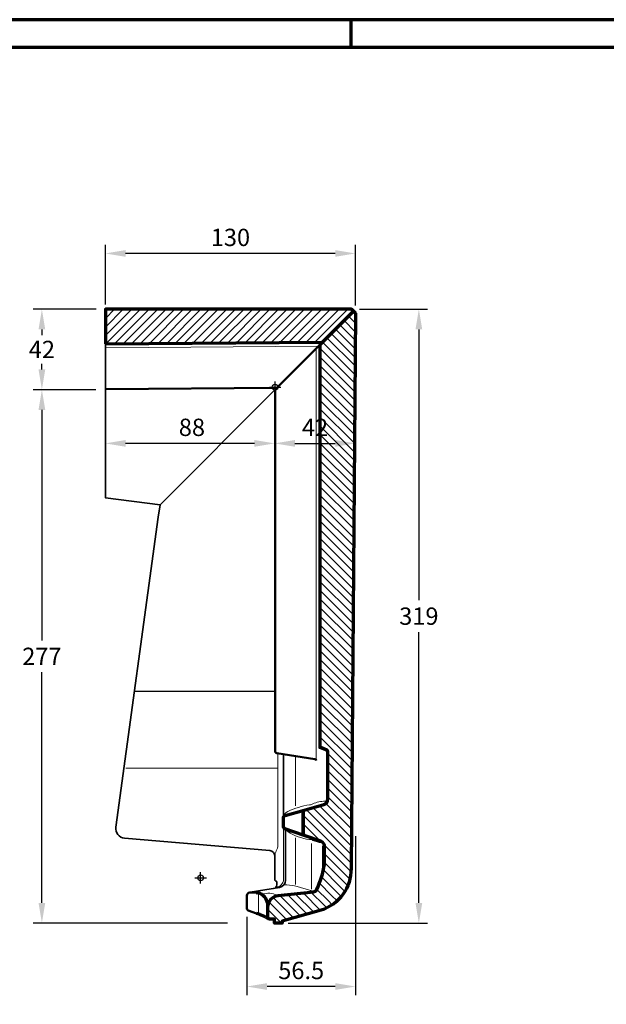
# Model space of a CAD drawing. Units: millimetres. Extents: x -439 to 1238, y -16 to 875.
# Drawn here: x 493 to 798, y 347 to 859 of the extents above; entities that cross this region are included whole.
import ezdxf
from ezdxf.enums import TextEntityAlignment as Align

# ---------------------------------------------------------------- set-up
doc = ezdxf.new("R2010")
doc.units = ezdxf.units.MM
doc.header["$PDMODE"] = 34
doc.header["$PDSIZE"] = 3
doc.layers.add('Basispunkt', color=191, linetype='Continuous', plot=False)
for name, color, linetype, lineweight in [('BEMASSUNG', 160, 'Continuous', 25), ('CREATON_Linie 0.20 (rot)', 10, 'Continuous', 20), ('CREATON_Linie 0.25', 2, 'Continuous', 25), ('CREATON_Linie 0.35', 3, 'Continuous', 35), ('CREATON_Linie 0.50', 7, 'Continuous', 50), ('CREATON_Linie 0.70', 4, 'Continuous', 70), ('CREATON_Linie Schrägen', 171, 'Continuous', 20), ('CREATON_PAPIER', 4, 'Continuous', 70), ('CREATON_PAPIER-Dateiname', 251, 'Continuous', 70), ('CREATON_Schraffur 0.25', 1, 'Continuous', 30)]:
    doc.layers.add(name, color=color, linetype=linetype, lineweight=lineweight)
doc.styles.add('ARIAL', font='arial.ttf')
doc.dimstyles.new('CREATON M1-1', dxfattribs={"dimscale": 3, "dimtxt": 3, "dimasz": 3.5, "dimexe": 1.5, "dimexo": 0.625, "dimgap": 1.25, "dimtad": 1, "dimtih": 1, "dimtoh": 1, "dimdec": 1, "dimdsep": 46, "dimtxsty": 'ARIAL', "dimcen": 2.5, "dimclrd": 256, "dimclre": 256, "dimclrt": 256, "dimadec": 0, "dimazin": 0, "dimtfac": 1, "dimtdec": 1, "dimtmove": 0, "dimatfit": 3, "dimfxl": 1.25, "dimtvp": 1, "dimtolj": 1, "dimtzin": 0, "dimlwd": -1, "dimlwe": -1, "dimarcsym": 0})

# ---------------------------------------------------------------- blocks, each defined once
blk = doc.blocks.new('CREATON_DIN-A3')
blk.add_lwpolyline([(13, 292), (13, 5), (415, 5), (415, 292)], close=True)
at = {"layer": 'CREATON_PAPIER', "color": 2}
blk.add_line((230, 292), (230, 297), dxfattribs=at)
blk.add_lwpolyline([(0, 0), (420, 0), (420, 297), (0, 297)], close=True, dxfattribs=at)
blk = doc.blocks.new('CREATON_DIN-A3 _PRODZ - Ziegel')
at = {"xscale": 0.9642857142857143, "yscale": 0.9642857142857143, "zscale": 0.9642857142857143}
blk.add_blockref('CREATON_DIN-A3', (0, 0), dxfattribs=at)
at = {"layer": 'CREATON_PAPIER', "color": 7, "style": 'ARIAL'}
for tag, p in [('MAßSTAB', (300.81, 34.36)), ('PRODUKT-ZEILE1', (357.03, 16.85)), ('DATUM', (300.81, 14.5)), ('PRODUKT-ZEILE2', (357.03, 12.5))]:
    blk.add_attdef(tag, text='', height=2.75, dxfattribs=at).set_placement(p, align=Align.MIDDLE_CENTER)
at = {"layer": 'CREATON_PAPIER-Dateiname', "style": 'ARIAL'}
blk.add_attdef('DATEINAME', (11.95, 32.54), '', height=2, rotation=90, dxfattribs=at)
blk = doc.blocks.new('*D8')
at = {"layer": 'BEMASSUNG', "transparency": 16777216}
for p, q in [((537.61, 711.1), (537.61, 742.19)), ((667.61, 710.56), (667.61, 742.19)), ((657.11, 737.69), (548.11, 737.69))]:
    blk.add_line(p, q, dxfattribs=at)
for points in [[(548.11, 739.44), (548.11, 735.94), (537.61, 737.69)], [(657.11, 739.44), (657.11, 735.94), (667.61, 737.69)]]:
    blk.add_solid(points, dxfattribs=at)
at = {"layer": 'Defpoints', "color": 0, "transparency": 16777216}
for p in [(537.61, 737.69), (537.61, 709.22), (667.61, 708.69)]:
    blk.add_point(p, dxfattribs=at)
at = {"layer": 'BEMASSUNG', "transparency": 16777216, "insert": (602.61, 746.03), "char_height": 9, "attachment_point": 5, "style": 'ARIAL'}
blk.add_mtext('\\A1;130', dxfattribs=at)
blk = doc.blocks.new('*D9')
at = {"layer": 'BEMASSUNG', "transparency": 16777216}
for p, q in [((669.78, 708.69), (705.08, 708.69)), ((700.58, 698.19), (700.58, 557.53)), ((700.58, 400.19), (700.58, 540.84)), ((632.65, 389.69), (705.08, 389.69))]:
    blk.add_line(p, q, dxfattribs=at)
for points in [[(698.83, 698.19), (702.33, 698.19), (700.58, 708.69)], [(698.83, 400.19), (702.33, 400.19), (700.58, 389.69)]]:
    blk.add_solid(points, dxfattribs=at)
at = {"layer": 'Defpoints', "color": 0, "transparency": 16777216}
for p in [(667.91, 708.69), (700.58, 708.69), (630.77, 389.69)]:
    blk.add_point(p, dxfattribs=at)
at = {"layer": 'BEMASSUNG', "transparency": 16777216, "insert": (700.58, 549.19), "char_height": 9, "attachment_point": 5, "style": 'ARIAL'}
blk.add_mtext('\\A1;319', dxfattribs=at)
blk = doc.blocks.new('CREATON_RUS_Pult_OG Re - Schnitt B-B')
at = {"layer": 'CREATON_Schraffur 0.25'}
h = blk.add_hatch(dxfattribs=at)
h.set_pattern_fill('ANSI31', color=256, angle=180)
h.set_pattern_definition([(225, (-0.3306, -278.5), (2.245064, -2.245064), [])])
h.paths.add_polyline_path([(-88.25, 22.52), (24.69, 23.42), (40.77, 39.5), (39.75, 40.5), (-88.25, 40.5)])
h = blk.add_hatch(dxfattribs=at)
h.set_pattern_fill('ANSI31', color=256, angle=90)
h.set_pattern_definition([(135, (-0.3306, -278.5), (-2.245064, -2.245064), [])])
edge = h.paths.add_edge_path()
edge.add_line((41.75, 38.5), (39.47, -250.2))
edge.add_arc((17.04, -250.51), 22.43, -72.2852, 0.785, ccw=False)
edge.add_line((23.87, -271.87), (3.67, -277.5))
edge.add_line((3.67, -277.5), (3.67, -278.5))
edge.add_line((3.67, -278.5), (1.67, -278.5))
edge.add_line((1.67, -278.5), (-0.33, -278.5))
edge.add_line((-0.33, -278.5), (-0.33, -276.5))
edge.add_line((-0.33, -276.5), (-2.72, -276.5))
edge.add_arc((-2.72, -275.5), 1, 180, 270, ccw=False)
edge.add_line((-3.72, -275.5), (-3.72, -270.17))
edge.add_arc((2.28, -270.17), 6, 96.1308, 180, ccw=False)
edge.add_line((1.64, -264.21), (20.04, -262.23))
edge.add_arc((19.83, -260.24), 2, 276.1308, 335.3432)
edge.add_arc((-24.77, -239.77), 51.07, 335.3432, 350.7404)
edge.add_arc((10.13, -246.09), 15.62, 352.9984, 358.5729)
edge.add_line((25.75, -246.48), (25.75, -238.83))
edge.add_arc((22.75, -238.83), 3, 0, 70.7138)
edge.add_line((23.74, -236), (15.15, -232.99))
edge.add_arc((15.32, -232.52), 0.5, 180, 250.7138, ccw=False)
edge.add_line((14.82, -232.52), (14.82, -220.25))
edge.add_arc((15.32, -220.25), 0.5, 105.8528, 180, ccw=False)
edge.add_line((15.18, -219.77), (25.24, -216.92))
edge.add_arc((24.42, -214.03), 3, 285.8528, 360)
edge.add_line((27.42, -214.03), (27.43, -189.53))
edge.add_arc((26.43, -189.53), 1, 0, 67.305)
edge.add_line((26.81, -188.61), (23.81, -187.35))
edge.add_arc((24, -186.89), 0.5, 180, 247.305, ccw=False)
edge.add_line((23.5, -186.89), (23.5, 22.23))
edge.add_line((23.5, 22.23), (40.77, 39.5))
edge.add_line((40.77, 39.5), (41.75, 38.5))
blk.add_lwpolyline([(-88.25, 22.52), (24.69, 23.42), (40.77, 39.5), (39.75, 40.5), (-88.25, 40.5)], close=True)
blk.add_lwpolyline([(41.75, 38.5), (39.47, -250.2, -0.33009), (23.87, -271.87), (3.67, -277.5), (3.67, -278.5), (1.67, -278.5), (-0.33, -278.5), (-0.33, -276.5), (-2.72, -276.5, -0.414214), (-3.72, -275.5), (-3.72, -270.17, -0.383209), (1.64, -264.21), (20.04, -262.23, 0.264269), (21.64, -261.08, 0.067284), (25.64, -247.99, 0.024328), (25.75, -246.48), (25.75, -238.83, 0.318726), (23.74, -236), (15.15, -232.99, -0.318726), (14.82, -232.52), (14.82, -220.25, -0.33531), (15.18, -219.77), (25.24, -216.92, 0.33531), (27.42, -214.03), (27.42, -214.03), (27.43, -189.53, 0.302418), (26.81, -188.61), (23.81, -187.35, -0.302418), (23.5, -186.89), (23.5, 22.23), (40.77, 39.5)], format="xyb", close=True)
at = {"layer": 'Basispunkt'}
for p in [(0, 0), (-38.71, -255.03)]:
    blk.add_point(p, dxfattribs=at)
at = {"layer": 'CREATON_Linie 0.20 (rot)'}
for p, q in [((10.56, -217.66), (10.56, -191.74)), ((-77.65, -198.02), (1.41, -198.02)), ((13.82, -231.91), (13.82, -220.78)), ((10.56, -258.48), (10.56, -234.27)), ((-8.72, -273.29), (-8.72, -263.49))]:
    blk.add_line(p, q, dxfattribs=at)
for points in [[(23.94, 22.67), (-88.25, 21.77)], [(41.75, 22.81), (41.63, 22.81)]]:
    blk.add_lwpolyline(points, dxfattribs=at)
for points in [[(27.43, -190.34, 0.302418), (26.81, -189.42), (23.06, -187.85, -0.302418), (22.75, -187.39), (22.75, 21.48)], [(27.42, -214.03, -0.348017), (26.03, -215.22, 0.107423), (19.55, -216.55, -0.190953), (17.89, -217.04, 0.062818), (6.56, -220.5, 0.263806), (4.41, -223.59)], [(0.43, -259.89, 0.379264), (4.41, -255.83), (4.41, -228.52)], [(25.75, -238.83, 0.304827), (24.13, -236.89, -0.052463), (19.55, -235.57, 0.190953), (17.89, -235.07, -0.111686), (6.56, -230.97, -0.10421), (5.08, -229.47)], [(24.7, -238.31), (24.7, -249.07, -0.070298), (22.48, -259.04)], [(4.54, -258.71, -0.080665), (6.09, -258.62, -0.041046), (11.45, -259.49), (17.86, -261.44, 0.092774), (21, -261.87)], [(-6.57, -263.59, -0.211288), (0.88, -264.06)]]:
    blk.add_lwpolyline(points, format="xyb", dxfattribs=at)
at = {"layer": 'CREATON_Linie 0.20 (rot)', "color": 8}
blk.add_lwpolyline([(-59.84, -61.11), (0, -1.27)], dxfattribs=at)
at = {"layer": 'CREATON_Linie 0.20 (rot)', "flags": 128}
blk.add_lwpolyline([(-0.09, -243.87, -0.116478), (0.6, -240.99, 0.114435), (1.41, -237.97, 0.030383), (1.41, -237.97), (1.41, -190.36)], format="xyb", dxfattribs=at)
at = {"layer": 'CREATON_Linie 0.25'}
blk.add_line((-73.2, -158.02), (0, -158.02), dxfattribs=at)
at = {"layer": 'CREATON_Linie 0.35'}
for points in [[(-88.25, 22.52), (-88.25, -57.47), (-59.84, -61.11), (-60.87, -67.56), (-82.83, -228.72, 0.428807), (-78.31, -234.38), (-2.83, -240.88), (-2.83, -240.88, -0.389282), (-0.09, -243.87), (-0.09, -256.18, 0.414214), (0.41, -256.68), (0.41, -256.68, -0.414214), (0.91, -257.18), (0.91, -258.58, -0.370428), (-0.79, -260.56)], [(4.41, -223.59), (4.41, -191.63, 0.402807), (3.52, -190.67)], [(-14.21, -263.07, -0.174126), (-12.98, -262.43), (2.29, -260.09, 0.353474), (5.41, -256.23), (5.41, -230.38, 0.260305), (4.9, -229.39)]]:
    blk.add_lwpolyline(points, format="xyb", dxfattribs=at)
at = {"layer": 'CREATON_Linie 0.50'}
for points in [[(0, -1.27), (23.5, 22.23)], [(1, -0.27), (-88.25, -0.98)]]:
    blk.add_lwpolyline(points, dxfattribs=at)
for points in [[(21.42, -193.97, 0.329972), (20.7, -193.27), (0.86, -190.27, -0.37342), (0, -189.28), (0, -1.27)], [(-9.73, -273.5), (-14.04, -271.9, -0.318801), (-14.71, -270.95), (-14.71, -264.19, -0.395984), (-13.18, -262.64, -0.046204), (-9.73, -262.79, -0.042785)]]:
    blk.add_lwpolyline(points, format="xyb", dxfattribs=at)
at = {"layer": 'CREATON_Linie 0.70'}
blk.add_lwpolyline([(40.77, 39.5), (41.75, 38.5)], dxfattribs=at)
for points in [[(15.15, -232.99), (5.08, -229.47, -0.318726), (4.41, -228.52), (4.41, -223.59, -0.33531), (5.14, -222.62), (15.18, -219.77)], [(-9.73, -262.79, -0.011333), (-8.75, -262.93)], [(-3.72, -270.17, 0.253132), (-6.79, -263.68, 0.078114), (-8.75, -262.93)], [(-3.16, -276.4, 0.054535), (-9.73, -273.5)]]:
    blk.add_lwpolyline(points, format="xyb", dxfattribs=at)
at = {"layer": 'CREATON_Linie Schrägen'}
for p, q in [((22.83, -187.67), (23.58, -187.17)), ((18.83, -260.98), (18.83, -237.11))]:
    blk.add_line(p, q, dxfattribs=at)
for points in [[(-88.25, 20.43), (22.59, 21.32)], [(21.42, 20.15), (21.42, -193.97)]]:
    blk.add_lwpolyline(points, dxfattribs=at)
blk = doc.blocks.new('*D31')
at = {"layer": 'BEMASSUNG', "transparency": 16777216}
for p, q in [((537.59, 657.76), (537.59, 634.48)), ((625.61, 654.52), (625.61, 634.48)), ((615.11, 638.98), (548.09, 638.98))]:
    blk.add_line(p, q, dxfattribs=at)
for points in [[(548.09, 640.73), (548.09, 637.23), (537.59, 638.98)], [(615.11, 640.73), (615.11, 637.23), (625.61, 638.98)]]:
    blk.add_solid(points, dxfattribs=at)
at = {"layer": 'Defpoints', "color": 0, "transparency": 16777216}
for p in [(537.59, 659.64), (625.61, 656.4), (537.59, 638.98)]:
    blk.add_point(p, dxfattribs=at)
at = {"layer": 'BEMASSUNG', "transparency": 16777216, "insert": (582.59, 647.32), "char_height": 9, "attachment_point": 5, "style": 'ARIAL'}
blk.add_mtext('\\A1;88', dxfattribs=at)
blk = doc.blocks.new('*D38')
at = {"layer": 'BEMASSUNG', "transparency": 16777216}
for p, q in [((532.59, 666.89), (500.09, 666.89)), ((504.59, 656.39), (504.59, 536.55)), ((504.59, 400.19), (504.59, 520.02)), ((601.04, 389.69), (500.09, 389.69))]:
    blk.add_line(p, q, dxfattribs=at)
for points in [[(502.84, 656.39), (506.34, 656.39), (504.59, 666.89)], [(502.84, 400.19), (506.34, 400.19), (504.59, 389.69)]]:
    blk.add_solid(points, dxfattribs=at)
at = {"layer": 'Defpoints', "color": 0, "transparency": 16777216}
for p in [(534.47, 666.89), (504.59, 389.69), (602.92, 389.69)]:
    blk.add_point(p, dxfattribs=at)
at = {"layer": 'BEMASSUNG', "transparency": 16777216, "insert": (504.59, 528.29), "char_height": 9, "attachment_point": 5, "style": 'ARIAL'}
blk.add_mtext('\\A1;277', dxfattribs=at)
blk = doc.blocks.new('*D39')
at = {"layer": 'BEMASSUNG', "transparency": 16777216}
for p, q in [((532.85, 708.69), (500.09, 708.69)), ((504.59, 698.19), (504.59, 695.3)), ((504.59, 677.39), (504.59, 680.27)), ((532.59, 666.89), (500.09, 666.89))]:
    blk.add_line(p, q, dxfattribs=at)
for points in [[(502.84, 698.19), (506.34, 698.19), (504.59, 708.69)], [(502.84, 677.39), (506.34, 677.39), (504.59, 666.89)]]:
    blk.add_solid(points, dxfattribs=at)
at = {"layer": 'Defpoints', "color": 0, "transparency": 16777216}
for p in [(504.59, 708.69), (534.73, 708.69), (534.47, 666.89)]:
    blk.add_point(p, dxfattribs=at)
at = {"layer": 'BEMASSUNG', "transparency": 16777216, "insert": (504.59, 687.79), "char_height": 9, "attachment_point": 5, "style": 'ARIAL'}
blk.add_mtext('\\A1;42', dxfattribs=at)
blk = doc.blocks.new('*D40')
at = {"layer": 'BEMASSUNG', "transparency": 16777216}
for p, q in [((667.61, 670.1), (667.61, 634.48)), ((636.11, 638.98), (657.11, 638.98))]:
    blk.add_line(p, q, dxfattribs=at)
for points in [[(636.11, 640.73), (636.11, 637.23), (625.61, 638.98)], [(657.11, 640.73), (657.11, 637.23), (667.61, 638.98)]]:
    blk.add_solid(points, dxfattribs=at)
at = {"layer": 'Defpoints', "color": 0, "transparency": 16777216}
for p in [(625.61, 671.98), (667.61, 671.98), (667.61, 638.98)]:
    blk.add_point(p, dxfattribs=at)
at = {"layer": 'BEMASSUNG', "transparency": 16777216, "insert": (646.61, 647.25), "char_height": 9, "attachment_point": 5, "style": 'ARIAL'}
blk.add_mtext('\\A1;42', dxfattribs=at)
blk = doc.blocks.new('*D41')
at = {"layer": 'BEMASSUNG', "transparency": 16777216}
for p, q in [((667.65, 434.81), (667.65, 352.19)), ((611.15, 392.91), (611.15, 352.19)), ((657.15, 356.69), (621.65, 356.69))]:
    blk.add_line(p, q, dxfattribs=at)
for points in [[(621.65, 358.44), (621.65, 354.94), (611.15, 356.69)], [(657.15, 358.44), (657.15, 354.94), (667.65, 356.69)]]:
    blk.add_solid(points, dxfattribs=at)
at = {"layer": 'Defpoints', "color": 0, "transparency": 16777216}
for p in [(667.65, 436.69), (611.15, 394.79), (611.15, 356.69)]:
    blk.add_point(p, dxfattribs=at)
at = {"layer": 'BEMASSUNG', "transparency": 16777216, "insert": (639.4, 365.03), "char_height": 9, "attachment_point": 5, "style": 'ARIAL'}
blk.add_mtext('\\A1;56.5', dxfattribs=at)

msp = doc.modelspace()

# ---------------------------------------------------------------- block references
at = {"layer": 'CREATON_Linie 0.70'}
msp.add_blockref('CREATON_RUS_Pult_OG Re - Schnitt B-B', (625.85, 668.19), dxfattribs=at)
at = {"layer": 'CREATON_PAPIER', "xscale": 3, "yscale": 3, "zscale": 3}
msp.add_blockref('CREATON_DIN-A3 _PRODZ - Ziegel', (0, 0), dxfattribs=at)

# ---------------------------------------------------------------- dimensions: what is measured, and where the dimension line sits
at = {"layer": 'BEMASSUNG'}
dim = msp.add_linear_dim(base=(537.61, 737.69), p1=(667.61, 708.69), p2=(537.61, 709.22), dimstyle='CREATON M1-1', dxfattribs=at)
dim.commit()
dim.dimension.update_dxf_attribs({"geometry": '*D8', "text_midpoint": (602.61, 746.03)})
dim = msp.add_linear_dim(base=(504.59, 708.69), p1=(534.47, 666.89), p2=(534.73, 708.69), angle=270, dimstyle='CREATON M1-1', override={"dimgap": 1, "dimdec": 0}, dxfattribs=at)
dim.commit()
dim.dimension.update_dxf_attribs({"geometry": '*D39', "text_midpoint": (504.59, 687.79), "dimtype": 160})
dim = msp.add_linear_dim(base=(700.58, 708.69), p1=(630.77, 389.69), p2=(667.91, 708.69), angle=90, dimstyle='CREATON M1-1', dxfattribs=at)
dim.commit()
dim.dimension.update_dxf_attribs({"geometry": '*D9', "text_midpoint": (700.58, 549.19)})
for base, p1, p2, override, picture, middle in [((667.61, 638.98), (625.61, 671.98), (667.61, 671.98), {"dimse1": 1, "dimse2": 0}, '*D40', (646.61, 647.25)), ((611.15, 356.69), (667.65, 436.69), (611.15, 394.79), {"dimdec": 1}, '*D41', (639.4, 365.03))]:
    dim = msp.add_linear_dim(base=base, p1=p1, p2=p2, dimstyle='CREATON M1-1', override=override, dxfattribs=at)
    dim.commit()
    dim.dimension.update_dxf_attribs({"geometry": picture, "text_midpoint": middle})
dim = msp.add_linear_dim(base=(504.59, 389.69), p1=(534.47, 666.89), p2=(602.92, 389.69), angle=90, dimstyle='CREATON M1-1', override={"dimdec": 0}, dxfattribs=at)
dim.commit()
dim.dimension.update_dxf_attribs({"geometry": '*D38', "text_midpoint": (504.59, 528.29)})
dim = msp.add_linear_dim(base=(537.59, 638.98), p1=(625.61, 656.4), p2=(537.59, 659.64), dimstyle='CREATON M1-1', dxfattribs=at)
dim.commit()
dim.dimension.update_dxf_attribs({"geometry": '*D31', "text_midpoint": (582.59, 638.98), "dimtype": 160})

doc.saveas('drawing.dxf')
